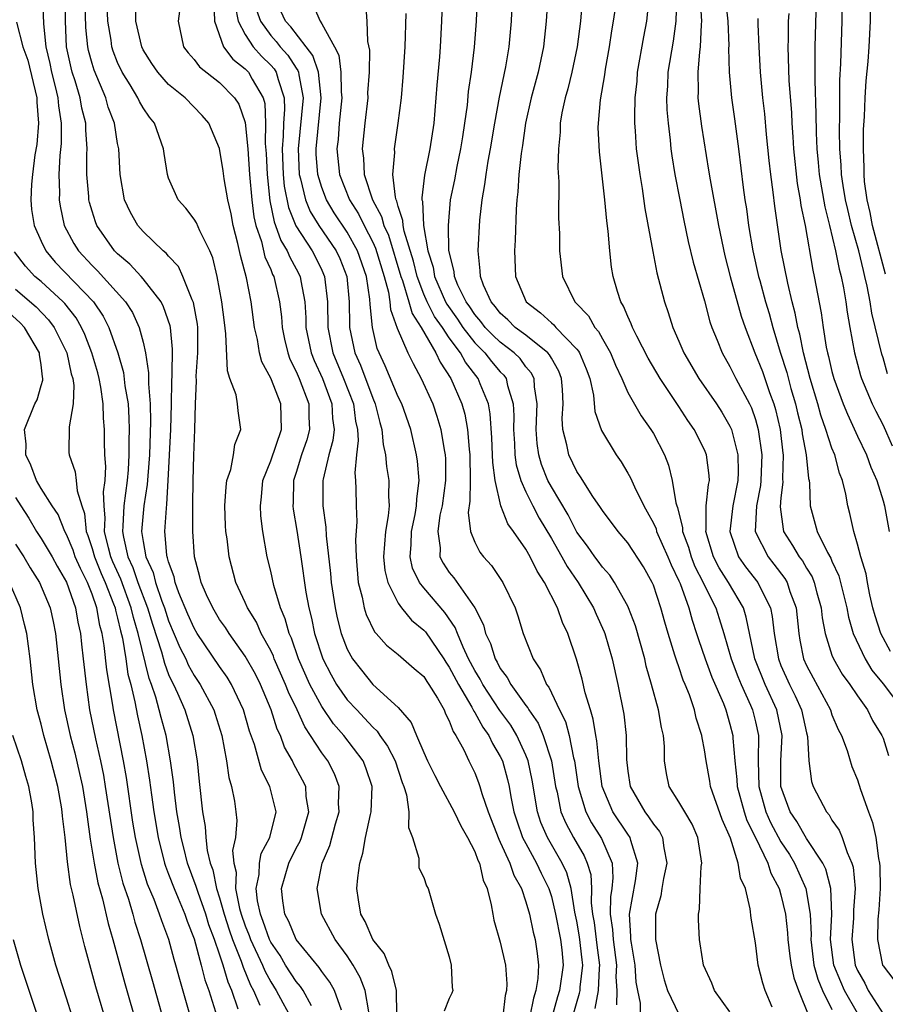
# Model space of a CAD drawing. Units: inches. Extents: x 2634000 to 2637000, y 1485000 to 1488000.
# Drawn here: x 2635929 to 2635997, y 1485666 to 1485743 of the extents above; entities that cross this region are included whole.
import ezdxf

# ---------------------------------------------------------------- set-up
doc = ezdxf.new("R2010")
doc.units = ezdxf.units.IN
doc.header["$MEASUREMENT"] = 0
doc.layers.add('LD26341485_2ft', color=244, linetype='Continuous')

msp = doc.modelspace()

# ---------------------------------------------------------------- linework, layer by layer
at = {"layer": 'LD26341485_2ft'}
for points, elevation in [([(2635997.182, 1485723.182), (2635996.177, 1485727), (2635995.996, 1485727.996), (2635995.75, 1485729), (2635995.557, 1485730.443), (2635995.517, 1485731), (2635995.523, 1485731.523), (2635995.461, 1485733), (2635995.477, 1485734.523), (2635995.545, 1485735.545), (2635995.6, 1485737), (2635995.68, 1485738.32), (2635995.837, 1485739.837), (2635995.919, 1485741), (2635996.007, 1485743), (2635996.016, 1485745), (2635996.152, 1485747), (2635996.581, 1485749), (2635997.174, 1485751), (2635997.697, 1485753)], 8398), ([(2635931.115, 1485745), (2635931.196, 1485742.804), (2635931.378, 1485741), (2635931.684, 1485739.684), (2635931.824, 1485739), (2635932.108, 1485737.892), (2635932.312, 1485737), (2635932.36, 1485736.36), (2635932.58, 1485735), (2635932.583, 1485733.417), (2635932.48, 1485732.48), (2635932.396, 1485731), (2635932.438, 1485729.562), (2635932.415, 1485729), (2635932.492, 1485728.492), (2635932.816, 1485727), (2635933.574, 1485725.574), (2635933.924, 1485725), (2635935, 1485723.846), (2635935.434, 1485723.434), (2635937.625, 1485721), (2635938.16, 1485720.16), (2635938.703, 1485719), (2635939, 1485717.846), (2635939.189, 1485717), (2635939.431, 1485715.431), (2635939.421, 1485714.579), (2635939.558, 1485713), (2635939.587, 1485711.587), (2635939.494, 1485709), (2635939.357, 1485707.357), (2635939.321, 1485706.679), (2635939.056, 1485705), (2635938.875, 1485703), (2635939, 1485702.206), (2635939.213, 1485701), (2635939.775, 1485699.775), (2635939.962, 1485699), (2635940.465, 1485697.535), (2635940.673, 1485697), (2635941, 1485695.996), (2635941.889, 1485693.889), (2635942.342, 1485693), (2635942.542, 1485692.542), (2635943, 1485691.701), (2635943.469, 1485691), (2635944.538, 1485689), (2635944.659, 1485688.659), (2635945.16, 1485687), (2635945.543, 1485685), (2635945.715, 1485683.715), (2635945.933, 1485683), (2635946.155, 1485681.845), (2635946.269, 1485681), (2635946.333, 1485680.333), (2635946.231, 1485679), (2635946.008, 1485677.992), (2635946.106, 1485677), (2635946.282, 1485676.282), (2635946.254, 1485675), (2635946.565, 1485673.435), (2635946.688, 1485673), (2635947, 1485672.077), (2635947.305, 1485671.305), (2635947.409, 1485671), (2635948.345, 1485669), (2635948.533, 1485668.533), (2635949, 1485667.676), (2635949.432, 1485667), (2635949.962, 1485666.038), (2635950.514, 1485665)], 8344), ([(2635952.187, 1485665.813), (2635951.534, 1485667), (2635951.325, 1485667.325), (2635951, 1485667.697), (2635950.168, 1485669), (2635949.735, 1485669.735), (2635949, 1485670.799), (2635948.903, 1485671), (2635948.42, 1485672.421), (2635948.191, 1485673), (2635947.978, 1485674.022), (2635947.87, 1485675), (2635948.096, 1485676.096), (2635948.125, 1485677), (2635948.261, 1485677.739), (2635948.941, 1485679), (2635949.42, 1485681), (2635948.93, 1485683), (2635948.267, 1485684.267), (2635947.719, 1485686.281), (2635947.342, 1485687.342), (2635946.877, 1485689), (2635945.931, 1485691), (2635945.577, 1485691.577), (2635945, 1485692.405), (2635943.249, 1485695), (2635943, 1485695.41), (2635942.513, 1485696.513), (2635941.81, 1485698.19), (2635941.513, 1485699), (2635941.43, 1485699.43), (2635941, 1485700.604), (2635940.923, 1485700.923), (2635940.887, 1485701), (2635940.863, 1485701.137), (2635940.705, 1485703), (2635940.821, 1485704.821), (2635940.861, 1485705.139), (2635940.976, 1485707), (2635941.168, 1485711), (2635941.229, 1485713), (2635941.258, 1485714.742), (2635941.285, 1485715.285), (2635941.298, 1485717.298), (2635941.14, 1485719), (2635941.119, 1485719.119), (2635940.61, 1485720.61), (2635940.403, 1485721), (2635939, 1485722.819), (2635938.841, 1485723), (2635937.955, 1485723.955), (2635937, 1485724.755), (2635936.759, 1485725), (2635935.37, 1485727), (2635935.264, 1485727.265), (2635935, 1485728.106), (2635934.798, 1485728.799), (2635934.755, 1485729), (2635934.746, 1485729.254), (2635934.594, 1485731), (2635934.592, 1485732.592), (2635934.615, 1485733), (2635934.498, 1485734.497), (2635934.497, 1485735), (2635934.194, 1485736.194), (2635934.06, 1485737), (2635933.667, 1485738.333), (2635933.448, 1485739), (2635933.353, 1485739.353), (2635933.001, 1485741), (2635932.903, 1485743), (2635932.887, 1485745)], 8346), ([(2635956.682, 1485665.318), (2635956.412, 1485667), (2635956.019, 1485668.019), (2635955.471, 1485669), (2635955, 1485669.729), (2635954.062, 1485671), (2635952.98, 1485673), (2635952.633, 1485675), (2635953.047, 1485677), (2635953.631, 1485678.368), (2635954.078, 1485680.078), (2635954.355, 1485681), (2635954.323, 1485681.677), (2635954.379, 1485683), (2635953.991, 1485683.991), (2635953.467, 1485685), (2635953, 1485685.627), (2635952.125, 1485687), (2635951.667, 1485687.667), (2635951.066, 1485689), (2635950.393, 1485690.393), (2635950.164, 1485691), (2635949.284, 1485693), (2635949.211, 1485693.21), (2635949, 1485693.654), (2635948.264, 1485695), (2635947.875, 1485695.875), (2635947.183, 1485697), (2635947, 1485697.433), (2635946.271, 1485699), (2635945.737, 1485701), (2635945.577, 1485702.423), (2635945.495, 1485703), (2635945.47, 1485703.47), (2635945.414, 1485705), (2635945.5, 1485706.5), (2635945.569, 1485707), (2635945.864, 1485707.864), (2635946.081, 1485709), (2635946.179, 1485709.821), (2635946.649, 1485711), (2635946.46, 1485712.46), (2635946.411, 1485713), (2635946.289, 1485713.711), (2635945.809, 1485715), (2635945.602, 1485715.602), (2635945.494, 1485718.506), (2635945.374, 1485719.374), (2635945.182, 1485721), (2635944.805, 1485723), (2635944.459, 1485724.459), (2635944.219, 1485725), (2635943.441, 1485726.559), (2635943.19, 1485727.19), (2635943, 1485727.492), (2635942.34, 1485728.34), (2635941.74, 1485729), (2635941, 1485730.698), (2635940.901, 1485731), (2635940.64, 1485732.641), (2635940.605, 1485733), (2635939.893, 1485735), (2635939.493, 1485735.493), (2635939, 1485736.224), (2635938.717, 1485736.717), (2635938.592, 1485737), (2635937.991, 1485738.009), (2635937.369, 1485739), (2635937, 1485739.77), (2635936.654, 1485740.654), (2635936.55, 1485741), (2635936.49, 1485741.51), (2635936.222, 1485743), (2635936.146, 1485745)], 8350), ([(2635942, 1485745), (2635941.747, 1485743), (2635942.165, 1485741), (2635942.527, 1485740.527), (2635943, 1485740.015), (2635943.424, 1485739.424), (2635945, 1485738.204), (2635946.173, 1485737), (2635946.49, 1485736.49), (2635947, 1485735.069), (2635947.206, 1485733), (2635947.344, 1485731), (2635947.515, 1485729), (2635947.681, 1485727.681), (2635947.837, 1485727), (2635948.277, 1485725.723), (2635948.543, 1485724.543), (2635949, 1485723.538), (2635949.152, 1485723.152), (2635949.237, 1485723), (2635949.7, 1485721), (2635949.835, 1485719.834), (2635949.893, 1485719), (2635950.078, 1485718.078), (2635950.336, 1485717), (2635950.511, 1485716.511), (2635951, 1485715.546), (2635951.225, 1485715), (2635951.978, 1485713), (2635951.992, 1485711.992), (2635952.045, 1485711), (2635951.828, 1485710.172), (2635951.426, 1485709), (2635951, 1485707.624), (2635950.791, 1485707), (2635950.75, 1485705.25), (2635950.729, 1485705), (2635950.756, 1485704.756), (2635951.062, 1485703.062), (2635951.37, 1485701), (2635951.756, 1485698.244), (2635951.984, 1485697), (2635952.198, 1485696.198), (2635952.441, 1485695), (2635953.091, 1485693), (2635953.748, 1485691.748), (2635954.169, 1485691), (2635955, 1485689.805), (2635955.74, 1485689), (2635956.363, 1485688.363), (2635957, 1485687.646), (2635957.346, 1485687.346), (2635957.561, 1485687), (2635958.169, 1485686.169), (2635958.753, 1485685), (2635959.313, 1485683.313), (2635959.442, 1485683), (2635959.654, 1485682.345), (2635959.827, 1485681), (2635959.793, 1485679.793), (2635960.109, 1485679), (2635960.61, 1485677.39), (2635960.6, 1485677), (2635960.623, 1485676.623), (2635961, 1485675.853), (2635961.216, 1485675.216), (2635961.335, 1485675), (2635961.919, 1485673), (2635962.212, 1485672.213), (2635963, 1485669.651), (2635963.136, 1485669), (2635963.23, 1485667.23), (2635963.272, 1485667), (2635963.203, 1485666.797), (2635963, 1485666.364), (2635962.606, 1485665.394)], 8354), ([(2635985, 1485665.337), (2635983.795, 1485667), (2635983.575, 1485667.575), (2635982.932, 1485669), (2635982.673, 1485670.673), (2635982.607, 1485671), (2635982.545, 1485672.545), (2635982.544, 1485673), (2635982.621, 1485673.379), (2635982.664, 1485675), (2635982.739, 1485676.739), (2635982.787, 1485677), (2635982.491, 1485679), (2635982.043, 1485680.044), (2635981.457, 1485681), (2635981, 1485681.805), (2635980.23, 1485683), (2635980.017, 1485684.017), (2635979.864, 1485685), (2635979.869, 1485686.131), (2635979.791, 1485687), (2635979.627, 1485687.627), (2635979.406, 1485689), (2635978.859, 1485691), (2635978.441, 1485692.441), (2635978.319, 1485693), (2635977.585, 1485695.585), (2635977.061, 1485697), (2635977, 1485697.132), (2635975.96, 1485699), (2635975.573, 1485699.573), (2635975, 1485700.193), (2635974.669, 1485700.669), (2635974.415, 1485701), (2635973.844, 1485701.844), (2635973, 1485702.948), (2635972.307, 1485704.307), (2635971, 1485706.503), (2635970.737, 1485707), (2635970.236, 1485708.236), (2635970.012, 1485709), (2635969.888, 1485709.888), (2635969.801, 1485711), (2635969.882, 1485713), (2635969.675, 1485714.325), (2635969.643, 1485715), (2635969.428, 1485715.428), (2635969, 1485715.916), (2635968.547, 1485716.547), (2635968.088, 1485717), (2635967, 1485717.835), (2635966.401, 1485718.401), (2635965.824, 1485719), (2635965.473, 1485719.473), (2635965, 1485719.999), (2635964.603, 1485720.603), (2635964.319, 1485721), (2635963.683, 1485722.317), (2635963.412, 1485723), (2635963.383, 1485723.383), (2635962.977, 1485725.024), (2635962.926, 1485727), (2635963.104, 1485729), (2635963.428, 1485730.572), (2635963.621, 1485731.621), (2635963.917, 1485733), (2635964.051, 1485733.949), (2635964.228, 1485735), (2635964.42, 1485736.42), (2635964.516, 1485737.484), (2635964.742, 1485739), (2635964.983, 1485740.983), (2635965.13, 1485743), (2635965.21, 1485745)], 8372), ([(2635988.311, 1485665.689), (2635987.763, 1485667), (2635987.575, 1485667.575), (2635987.221, 1485669), (2635987, 1485670.74), (2635986.665, 1485672.665), (2635986.598, 1485673.401), (2635986.211, 1485675), (2635985.822, 1485675.822), (2635985.656, 1485677), (2635985.055, 1485678.945), (2635984.398, 1485680.399), (2635983.482, 1485683), (2635983.417, 1485683.417), (2635983.124, 1485685), (2635983, 1485685.868), (2635982.814, 1485686.815), (2635982.799, 1485687), (2635982.363, 1485688.363), (2635982.22, 1485689), (2635981.818, 1485690.182), (2635981.493, 1485691), (2635981.341, 1485691.341), (2635981, 1485692.374), (2635980.825, 1485692.825), (2635980.691, 1485693.309), (2635980.147, 1485695), (2635979.884, 1485695.884), (2635979.588, 1485697), (2635979, 1485698.78), (2635978.908, 1485699), (2635978.216, 1485700.216), (2635977, 1485702.099), (2635976.232, 1485703), (2635975, 1485704.634), (2635974.864, 1485704.864), (2635974.264, 1485705.736), (2635973.281, 1485707.281), (2635973, 1485707.686), (2635972.361, 1485709), (2635972.21, 1485709.79), (2635971.899, 1485711), (2635971.851, 1485711.851), (2635971.918, 1485713), (2635971.862, 1485714.138), (2635971.798, 1485715), (2635971.578, 1485715.578), (2635971, 1485716.578), (2635970.859, 1485716.859), (2635970.735, 1485717), (2635969, 1485718.377), (2635968.168, 1485719), (2635967.586, 1485719.586), (2635967, 1485720.105), (2635966.618, 1485720.618), (2635966.275, 1485721), (2635965.684, 1485722.316), (2635965.436, 1485723), (2635965.423, 1485723.423), (2635965.251, 1485725), (2635965.4, 1485727.4), (2635965.58, 1485729), (2635965.798, 1485730.202), (2635965.883, 1485731), (2635966.044, 1485732.044), (2635966.23, 1485733), (2635966.565, 1485735), (2635966.937, 1485737.063), (2635967.432, 1485739.432), (2635967.691, 1485741), (2635967.873, 1485743), (2635967.968, 1485745)], 8374), ([(2635970.721, 1485745), (2635970.606, 1485743), (2635970.391, 1485741), (2635969.969, 1485739), (2635969.428, 1485737), (2635968.971, 1485735), (2635968.731, 1485733.269), (2635968.623, 1485732.622), (2635968.464, 1485731), (2635968.38, 1485729.62), (2635968.303, 1485729), (2635968.239, 1485728.239), (2635968.157, 1485725.843), (2635968.102, 1485725), (2635968.193, 1485723), (2635969.033, 1485721), (2635970.147, 1485720.147), (2635971, 1485719.348), (2635971.192, 1485719.192), (2635971.351, 1485719), (2635973, 1485717.294), (2635973.139, 1485717.139), (2635973.212, 1485717), (2635973.738, 1485715.738), (2635974.013, 1485715), (2635974.314, 1485713.686), (2635974.413, 1485712.414), (2635974.926, 1485710.926), (2635976.073, 1485709), (2635976.461, 1485708.461), (2635977, 1485707.579), (2635977.209, 1485707.209), (2635977.516, 1485706.484), (2635978.245, 1485705), (2635978.524, 1485704.524), (2635979, 1485703.659), (2635979.206, 1485703.206), (2635979.254, 1485703), (2635980.135, 1485701), (2635980.382, 1485700.382), (2635981, 1485699.121), (2635981.09, 1485698.91), (2635981.775, 1485697), (2635982.034, 1485696.034), (2635982.383, 1485695), (2635982.527, 1485694.527), (2635983.065, 1485693), (2635983.583, 1485691.584), (2635984.485, 1485689.515), (2635984.68, 1485689), (2635985, 1485687.892), (2635985.223, 1485687), (2635985.22, 1485686.78), (2635985.374, 1485685), (2635985.553, 1485683.553), (2635985.572, 1485683), (2635986.107, 1485681), (2635986.321, 1485680.321), (2635986.994, 1485679), (2635987.973, 1485677), (2635988.213, 1485676.213), (2635988.863, 1485675), (2635989, 1485674.515), (2635989.346, 1485673), (2635989.518, 1485671.518), (2635989.545, 1485671), (2635989.699, 1485669.699), (2635989.804, 1485669), (2635989.998, 1485667.998), (2635990.377, 1485667), (2635991.182, 1485665)], 8376), ([(2635973.45, 1485745), (2635973.283, 1485743), (2635973.027, 1485741), (2635972.604, 1485739), (2635972.293, 1485737.707), (2635972.085, 1485737), (2635971.835, 1485735.835), (2635971.704, 1485735), (2635971.694, 1485734.306), (2635971.561, 1485733), (2635971.519, 1485731.519), (2635971.58, 1485730.42), (2635971.572, 1485727.572), (2635971.63, 1485726.37), (2635971.649, 1485725), (2635971.867, 1485723), (2635972.836, 1485721), (2635972.927, 1485720.927), (2635973.901, 1485719.901), (2635974.404, 1485719), (2635974.685, 1485718.685), (2635975, 1485718.089), (2635975.627, 1485717), (2635976.032, 1485716.032), (2635976.515, 1485715), (2635977, 1485713.897), (2635978.052, 1485712.052), (2635978.81, 1485711), (2635979, 1485710.674), (2635979.871, 1485709), (2635980.193, 1485708.193), (2635980.478, 1485707), (2635980.749, 1485705.251), (2635980.829, 1485705), (2635980.882, 1485704.882), (2635981.287, 1485703.287), (2635981.285, 1485703), (2635981.754, 1485701.754), (2635981.963, 1485701), (2635982.254, 1485700.254), (2635982.898, 1485699), (2635983, 1485698.763), (2635983.882, 1485697), (2635984.16, 1485696.16), (2635984.517, 1485695), (2635985.094, 1485693), (2635985.617, 1485691.617), (2635985.872, 1485691), (2635986.613, 1485689.387), (2635986.775, 1485689), (2635987, 1485688.076), (2635987.235, 1485687), (2635987.209, 1485685), (2635987.272, 1485683), (2635987.82, 1485681), (2635988.184, 1485680.183), (2635989, 1485678.664), (2635989.665, 1485677.665), (2635990.063, 1485677), (2635990.954, 1485675), (2635991.282, 1485673), (2635991.361, 1485671.361), (2635991.345, 1485671), (2635991.588, 1485669), (2635991.883, 1485667.883), (2635992.263, 1485667), (2635993, 1485665.518)], 8378), ([(2635978.694, 1485745.306), (2635978.457, 1485743), (2635978.215, 1485741.785), (2635977.737, 1485739), (2635977.691, 1485738.309), (2635977.558, 1485737), (2635977.515, 1485735.515), (2635977.528, 1485735), (2635977.577, 1485734.424), (2635977.66, 1485733), (2635977.926, 1485731), (2635978.116, 1485729.884), (2635978.333, 1485728.332), (2635978.944, 1485724.944), (2635979.269, 1485723.269), (2635979.869, 1485721), (2635980.171, 1485720.171), (2635980.527, 1485719), (2635981, 1485717.921), (2635981.382, 1485717), (2635982.561, 1485715), (2635983.945, 1485713), (2635984.358, 1485712.358), (2635985, 1485711.253), (2635985.111, 1485711), (2635985.621, 1485709), (2635985.655, 1485707.655), (2635985.629, 1485707), (2635985.24, 1485705), (2635984.999, 1485703), (2635985.68, 1485701), (2635986.226, 1485700.226), (2635987.187, 1485699), (2635987.338, 1485698.662), (2635988.181, 1485697), (2635988.322, 1485696.322), (2635988.459, 1485695), (2635988.795, 1485693), (2635989, 1485692.495), (2635989.662, 1485691), (2635990.105, 1485690.105), (2635990.602, 1485689), (2635991, 1485687.215), (2635991.079, 1485686.921), (2635991.185, 1485685), (2635991.393, 1485683.393), (2635991.52, 1485683), (2635992.558, 1485681), (2635992.766, 1485680.766), (2635993, 1485680.355), (2635993.563, 1485679.563), (2635993.788, 1485679), (2635994.178, 1485677.822), (2635994.566, 1485677), (2635994.668, 1485676.668), (2635994.81, 1485675), (2635994.687, 1485673.313), (2635994.696, 1485673), (2635994.681, 1485672.68), (2635994.547, 1485671), (2635994.813, 1485669), (2635995, 1485668.566), (2635995.57, 1485667.57), (2635995.828, 1485667), (2635997, 1485665.178)], 8382), ([(2635980.799, 1485744.799), (2635980.766, 1485743), (2635980.546, 1485741.454), (2635980.135, 1485739), (2635980.098, 1485737.902), (2635980.04, 1485737), (2635980.062, 1485736.062), (2635980.154, 1485735), (2635980.321, 1485733.679), (2635980.378, 1485733), (2635980.452, 1485732.452), (2635980.684, 1485731), (2635981.061, 1485729), (2635981.384, 1485727.384), (2635981.736, 1485725.736), (2635982.12, 1485724.121), (2635983, 1485721.086), (2635983.435, 1485719.435), (2635983.59, 1485719), (2635983.999, 1485718.001), (2635984.38, 1485717), (2635985, 1485715.939), (2635985.46, 1485715), (2635986.526, 1485713), (2635986.68, 1485712.68), (2635987, 1485711.775), (2635987.218, 1485711), (2635987.491, 1485709), (2635987.424, 1485707), (2635987.391, 1485706.609), (2635987.08, 1485705), (2635986.987, 1485703), (2635987.985, 1485701), (2635988.445, 1485700.445), (2635989.308, 1485699.308), (2635989.482, 1485699), (2635989.704, 1485698.296), (2635990.19, 1485697), (2635990.389, 1485695), (2635990.477, 1485694.477), (2635990.778, 1485693), (2635991, 1485692.499), (2635991.515, 1485691.515), (2635992.873, 1485689), (2635993, 1485688.62), (2635993.474, 1485687.474), (2635993.733, 1485687), (2635994.179, 1485685.821), (2635994.568, 1485684.568), (2635995, 1485683.521), (2635995.243, 1485682.757), (2635995.859, 1485681), (2635996.177, 1485680.177), (2635996.427, 1485679), (2635996.639, 1485677.361), (2635996.726, 1485677), (2635996.75, 1485676.751), (2635996.771, 1485675), (2635996.664, 1485673.336), (2635996.601, 1485672.601), (2635996.566, 1485671), (2635996.965, 1485669), (2635997, 1485668.928), (2635997.847, 1485667.847)], 8384), ([(2635954.545, 1485665.454), (2635953.99, 1485667), (2635953.647, 1485667.647), (2635953, 1485668.484), (2635952.798, 1485668.798), (2635951.005, 1485671), (2635950.422, 1485672.422), (2635950.116, 1485673), (2635949.964, 1485674.036), (2635949.859, 1485675), (2635950.428, 1485677), (2635951, 1485678.154), (2635951.299, 1485678.7), (2635951.404, 1485679), (2635951.986, 1485681), (2635951.79, 1485682.21), (2635951.748, 1485683), (2635951.503, 1485683.503), (2635950.795, 1485684.795), (2635950.703, 1485685), (2635950.086, 1485686.086), (2635949.759, 1485687), (2635949.507, 1485687.507), (2635949.033, 1485689), (2635948.19, 1485691), (2635947.797, 1485691.797), (2635947, 1485693.231), (2635945.733, 1485695), (2635945.454, 1485695.454), (2635945, 1485696.103), (2635944.459, 1485697), (2635943.976, 1485698.024), (2635943.543, 1485699), (2635943.441, 1485699.441), (2635943.019, 1485701), (2635942.897, 1485703), (2635942.893, 1485704.893), (2635942.907, 1485705.092), (2635942.919, 1485707), (2635942.966, 1485708.966), (2635943.048, 1485711), (2635943.097, 1485713), (2635943.187, 1485714.812), (2635943.164, 1485715.164), (2635943.297, 1485717), (2635943.278, 1485719), (2635943.251, 1485719.251), (2635942.941, 1485720.941), (2635942.837, 1485721.163), (2635942.111, 1485723), (2635941.764, 1485723.764), (2635941, 1485724.578), (2635940.814, 1485724.813), (2635940.58, 1485725), (2635939, 1485726.526), (2635938.586, 1485727), (2635938.016, 1485728.016), (2635937.552, 1485729), (2635937.199, 1485731), (2635937.09, 1485733), (2635937, 1485733.423), (2635936.752, 1485735), (2635936.272, 1485736.271), (2635936.065, 1485737), (2635935.159, 1485739.159), (2635935, 1485739.685), (2635934.721, 1485740.721), (2635934.662, 1485741), (2635934.51, 1485742.51), (2635934.448, 1485744.449)], 8348), ([(2635958.899, 1485665.101), (2635958.873, 1485667), (2635958.504, 1485668.505), (2635958.264, 1485669), (2635957.897, 1485669.897), (2635956.998, 1485671), (2635956.401, 1485672.401), (2635956.07, 1485673), (2635955.876, 1485674.124), (2635955.762, 1485675), (2635955.839, 1485675.839), (2635955.992, 1485677), (2635956.233, 1485677.767), (2635956.44, 1485679), (2635956.814, 1485680.813), (2635956.865, 1485681), (2635956.944, 1485683), (2635956.467, 1485684.467), (2635956.25, 1485685), (2635954.726, 1485687), (2635953.919, 1485687.919), (2635953, 1485689.271), (2635952.07, 1485691), (2635951.187, 1485693), (2635950.622, 1485694.622), (2635950.442, 1485695), (2635950.137, 1485696.137), (2635949.759, 1485697), (2635949.236, 1485698.764), (2635949, 1485699.895), (2635948.736, 1485701), (2635948.39, 1485703), (2635948.227, 1485704.227), (2635948.189, 1485705), (2635948.28, 1485705.72), (2635948.396, 1485707), (2635949, 1485708.538), (2635949.841, 1485711), (2635949.789, 1485713), (2635949, 1485715.03), (2635948.305, 1485716.305), (2635948.126, 1485717), (2635947.963, 1485718.037), (2635947.738, 1485719), (2635947.481, 1485721), (2635947.112, 1485722.888), (2635946.636, 1485724.636), (2635946.426, 1485725.574), (2635946.055, 1485727), (2635945.891, 1485727.891), (2635945.63, 1485729), (2635945.345, 1485730.655), (2635945.268, 1485731.268), (2635945, 1485733.027), (2635944.156, 1485735), (2635943.618, 1485735.618), (2635942.284, 1485737), (2635941, 1485738.048), (2635940.156, 1485739), (2635939.693, 1485739.693), (2635939, 1485740.773), (2635938.886, 1485741), (2635938.425, 1485743), (2635938.427, 1485744.427)], 8352), ([(2635944.553, 1485744.553), (2635944.599, 1485743), (2635945.299, 1485741), (2635946.023, 1485740.023), (2635947, 1485739.272), (2635947.259, 1485739), (2635947.547, 1485738.453), (2635948.42, 1485737), (2635948.546, 1485736.546), (2635948.602, 1485735), (2635948.578, 1485733.422), (2635948.645, 1485732.644), (2635948.717, 1485731), (2635948.934, 1485728.934), (2635949.274, 1485727.273), (2635949.384, 1485727), (2635949.804, 1485725.805), (2635950.301, 1485725), (2635950.499, 1485724.499), (2635951, 1485723.592), (2635951.302, 1485723), (2635951.351, 1485722.649), (2635951.67, 1485721), (2635951.75, 1485719.749), (2635951.766, 1485719), (2635952.181, 1485717), (2635952.412, 1485716.412), (2635953.055, 1485715), (2635953.798, 1485713), (2635953.85, 1485711.85), (2635953.965, 1485711), (2635953.879, 1485710.121), (2635953.566, 1485709), (2635953.107, 1485707.107), (2635953.094, 1485707), (2635953.082, 1485705), (2635953.332, 1485703.332), (2635953.356, 1485702.645), (2635953.698, 1485699.698), (2635953.75, 1485699), (2635954.054, 1485697), (2635954.219, 1485696.219), (2635954.533, 1485695), (2635955, 1485693.77), (2635955.423, 1485693), (2635956.111, 1485692.111), (2635957, 1485690.997), (2635959, 1485689.19), (2635960.021, 1485688.021), (2635960.431, 1485687), (2635961, 1485685.663), (2635961.299, 1485685), (2635961.859, 1485683.859), (2635962.303, 1485683), (2635963.392, 1485681), (2635963.906, 1485679.906), (2635964.432, 1485679), (2635965, 1485677.901), (2635965.231, 1485677.232), (2635965.356, 1485677), (2635965.661, 1485675.661), (2635965.961, 1485675), (2635966.286, 1485673.714), (2635966.405, 1485673), (2635966.504, 1485672.505), (2635967, 1485670.797), (2635967.402, 1485669), (2635967.524, 1485667.524), (2635967.494, 1485667), (2635967.388, 1485666.611), (2635967.185, 1485665)], 8356), ([(2635946.218, 1485744.218), (2635946.458, 1485743), (2635947, 1485741.965), (2635947.625, 1485741), (2635948.271, 1485740.271), (2635949, 1485739.564), (2635949.269, 1485739.269), (2635949.442, 1485739), (2635949.575, 1485738.425), (2635950.062, 1485737), (2635950.093, 1485736.093), (2635949.999, 1485735), (2635949.986, 1485733.986), (2635949.9, 1485733), (2635949.976, 1485731), (2635950.065, 1485730.065), (2635950.39, 1485728.39), (2635950.966, 1485726.967), (2635952.248, 1485725), (2635952.506, 1485724.506), (2635953, 1485723.489), (2635953.215, 1485723), (2635953.453, 1485721), (2635953.488, 1485719), (2635953.884, 1485717), (2635954.706, 1485715), (2635955.486, 1485713), (2635955.652, 1485711.652), (2635955.796, 1485711), (2635955.861, 1485710.139), (2635955.728, 1485709), (2635955.585, 1485707.585), (2635955.639, 1485707), (2635955.673, 1485706.327), (2635955.7, 1485705), (2635955.762, 1485703.762), (2635955.656, 1485702.344), (2635955.689, 1485701), (2635955.858, 1485699), (2635956.166, 1485697.834), (2635956.326, 1485697), (2635956.48, 1485696.48), (2635957.132, 1485695.132), (2635957.267, 1485695), (2635958.075, 1485694.075), (2635959, 1485693.36), (2635960.255, 1485692.255), (2635961, 1485691.623), (2635961.237, 1485691.237), (2635961.407, 1485691), (2635962.067, 1485689.933), (2635962.588, 1485689), (2635962.707, 1485688.707), (2635963, 1485688.147), (2635963.301, 1485687.301), (2635963.526, 1485687), (2635964.134, 1485685.866), (2635964.526, 1485685), (2635965, 1485684.067), (2635965.3, 1485683.3), (2635965.4, 1485683), (2635965.552, 1485682.448), (2635966.055, 1485681), (2635966.872, 1485678.872), (2635967, 1485678.632), (2635967.743, 1485677), (2635968.052, 1485676.052), (2635968.65, 1485675), (2635969, 1485673.964), (2635969.279, 1485673), (2635969.582, 1485671.582), (2635969.744, 1485671), (2635969.895, 1485669.894), (2635969.996, 1485669), (2635969.941, 1485667.941), (2635969.789, 1485667), (2635969.589, 1485666.411), (2635969.32, 1485665)], 8358), ([(2635952.311, 1485744.311), (2635952.872, 1485743), (2635953, 1485742.813), (2635954.002, 1485741), (2635954.34, 1485740.34), (2635954.505, 1485739), (2635954.52, 1485737.48), (2635954.57, 1485737), (2635954.374, 1485735), (2635954.278, 1485733.722), (2635954.192, 1485733), (2635954.389, 1485731), (2635955.18, 1485729), (2635955.891, 1485727.891), (2635956.316, 1485727), (2635957, 1485725.692), (2635957.224, 1485725.224), (2635957.894, 1485723), (2635958.232, 1485721.768), (2635958.35, 1485721), (2635958.399, 1485720.399), (2635958.926, 1485718.926), (2635959.761, 1485717), (2635960.16, 1485716.16), (2635960.806, 1485715), (2635961.699, 1485713), (2635962.031, 1485712.031), (2635962.34, 1485711), (2635962.59, 1485709.41), (2635962.675, 1485709), (2635962.699, 1485708.699), (2635962.7, 1485707), (2635962.431, 1485705), (2635962.27, 1485704.27), (2635962.092, 1485703), (2635962.278, 1485701.721), (2635962.27, 1485701), (2635962.51, 1485700.51), (2635963, 1485699.782), (2635963.355, 1485699.355), (2635965.015, 1485697), (2635965.676, 1485695.676), (2635965.842, 1485695), (2635966.219, 1485694.219), (2635966.599, 1485693), (2635966.752, 1485692.752), (2635967, 1485692.259), (2635967.545, 1485691.545), (2635967.82, 1485691), (2635969, 1485689.359), (2635969.162, 1485689.162), (2635969.239, 1485689), (2635969.958, 1485687.958), (2635970.37, 1485687), (2635971.015, 1485685), (2635971.334, 1485683), (2635971.447, 1485682.553), (2635971.755, 1485681), (2635972.124, 1485680.124), (2635972.735, 1485679), (2635973.575, 1485677.575), (2635973.818, 1485677), (2635974.09, 1485676.09), (2635974.142, 1485675), (2635974.12, 1485673.88), (2635974.231, 1485673), (2635974.348, 1485672.348), (2635974.564, 1485670.564), (2635974.785, 1485669), (2635974.757, 1485668.757), (2635974.671, 1485667), (2635974.421, 1485665.579)], 8364), ([(2635956.439, 1485744.438), (2635956.532, 1485743), (2635956.589, 1485741.411), (2635956.737, 1485740.737), (2635956.715, 1485739), (2635956.599, 1485737.401), (2635956.604, 1485737), (2635956.374, 1485735), (2635956.176, 1485733), (2635956.272, 1485732.272), (2635956.335, 1485731), (2635956.988, 1485729.012), (2635957.698, 1485727.698), (2635957.869, 1485727), (2635958.235, 1485726.235), (2635959.205, 1485723), (2635959.332, 1485722.668), (2635959.831, 1485721), (2635960.079, 1485720.079), (2635960.793, 1485719), (2635961.957, 1485717), (2635962.277, 1485716.278), (2635963.123, 1485715), (2635963.982, 1485713), (2635964.206, 1485712.206), (2635964.433, 1485711), (2635964.556, 1485709.444), (2635964.613, 1485709), (2635964.631, 1485707), (2635964.615, 1485705.385), (2635964.485, 1485704.485), (2635964.663, 1485703), (2635965, 1485702.152), (2635965.384, 1485701.384), (2635965.692, 1485701), (2635966.32, 1485700.32), (2635967.207, 1485699), (2635968.157, 1485697), (2635968.378, 1485696.378), (2635968.792, 1485695), (2635969.566, 1485693), (2635970.15, 1485692.149), (2635970.626, 1485691), (2635970.795, 1485690.794), (2635971.642, 1485689), (2635972.097, 1485688.097), (2635972.386, 1485687), (2635972.747, 1485685.253), (2635972.819, 1485685), (2635973.113, 1485683), (2635973.707, 1485681), (2635974.158, 1485680.158), (2635974.932, 1485678.932), (2635975.761, 1485677), (2635975.831, 1485675.831), (2635975.743, 1485675), (2635975.645, 1485674.356), (2635975.62, 1485673), (2635975.796, 1485671.796), (2635975.835, 1485671), (2635976.108, 1485669), (2635976.065, 1485668.066), (2635976.121, 1485667), (2635976.12, 1485665.88)], 8366), ([(2635962.429, 1485744.429), (2635962.38, 1485743), (2635962.273, 1485741), (2635962.223, 1485740.223), (2635962.02, 1485737.98), (2635961.952, 1485737), (2635961.776, 1485735), (2635961.481, 1485733), (2635961.062, 1485730.938), (2635960.841, 1485729.159), (2635960.856, 1485729), (2635960.892, 1485728.892), (2635960.978, 1485727), (2635961.326, 1485725), (2635961.729, 1485723.729), (2635961.85, 1485723), (2635962.714, 1485721), (2635962.81, 1485720.81), (2635963.642, 1485719.642), (2635964.064, 1485719), (2635965, 1485717.784), (2635965.385, 1485717.385), (2635965.792, 1485717), (2635966.319, 1485716.319), (2635967, 1485715.526), (2635967.265, 1485715.265), (2635967.455, 1485715), (2635967.554, 1485714.446), (2635967.998, 1485713), (2635968.059, 1485712.059), (2635968.027, 1485711), (2635968.105, 1485709.896), (2635968.147, 1485709), (2635968.234, 1485708.234), (2635968.601, 1485707), (2635969, 1485706.094), (2635969.547, 1485705), (2635970.052, 1485704.052), (2635971, 1485702.448), (2635971.827, 1485701), (2635972.238, 1485700.238), (2635973.094, 1485699), (2635974.304, 1485697), (2635974.507, 1485696.507), (2635975.138, 1485695.138), (2635975.188, 1485695), (2635975.776, 1485693), (2635976.218, 1485691), (2635976.675, 1485688.675), (2635976.865, 1485687), (2635976.895, 1485685.106), (2635977, 1485684.213), (2635977.18, 1485683), (2635978.332, 1485681), (2635978.628, 1485680.628), (2635979, 1485680.039), (2635979.473, 1485679.473), (2635979.718, 1485679), (2635979.82, 1485678.179), (2635980.063, 1485677), (2635979.794, 1485675.795), (2635979.661, 1485675), (2635979.583, 1485674.418), (2635979.177, 1485673), (2635979.178, 1485671), (2635979.554, 1485669), (2635979.839, 1485667.839), (2635980.104, 1485667), (2635981, 1485665.155)], 8370), ([(2635982.669, 1485744.669), (2635982.783, 1485743), (2635982.751, 1485742.751), (2635982.671, 1485741), (2635982.612, 1485740.612), (2635982.475, 1485739), (2635982.508, 1485737.492), (2635982.491, 1485737), (2635982.53, 1485736.53), (2635982.768, 1485734.768), (2635983.332, 1485731.331), (2635983.443, 1485730.558), (2635984.101, 1485727), (2635984.607, 1485724.607), (2635985.012, 1485723), (2635985.888, 1485719.888), (2635986.198, 1485719), (2635986.96, 1485717), (2635987.54, 1485715.54), (2635988.101, 1485713.899), (2635988.443, 1485713), (2635988.57, 1485712.57), (2635988.934, 1485711), (2635989.146, 1485709.146), (2635989.174, 1485709), (2635989.128, 1485707.128), (2635989.143, 1485706.857), (2635989, 1485705.632), (2635988.938, 1485704.938), (2635989.166, 1485703.167), (2635989.207, 1485703), (2635989.909, 1485701.909), (2635990.434, 1485701), (2635990.683, 1485700.683), (2635991, 1485700.123), (2635991.434, 1485699.434), (2635991.605, 1485699), (2635991.817, 1485698.183), (2635992.158, 1485697), (2635992.232, 1485696.232), (2635992.46, 1485695), (2635993, 1485693.302), (2635993.115, 1485693), (2635993.81, 1485691.81), (2635994.401, 1485691), (2635995, 1485690.098), (2635995.774, 1485689), (2635996.185, 1485688.184), (2635996.92, 1485687), (2635997, 1485686.784), (2635997.427, 1485685.427)], 8386), ([(2635984.65, 1485744.65), (2635984.847, 1485743), (2635984.912, 1485741.089), (2635984.899, 1485740.899), (2635984.929, 1485739), (2635985.111, 1485737), (2635985.361, 1485735.361), (2635985.684, 1485733), (2635986.04, 1485729.959), (2635986.173, 1485729), (2635986.293, 1485728.293), (2635986.466, 1485727), (2635986.808, 1485725), (2635987.248, 1485723), (2635987.333, 1485722.667), (2635987.794, 1485721), (2635988.078, 1485720.078), (2635988.363, 1485719), (2635988.935, 1485717.065), (2635989.451, 1485715.451), (2635989.78, 1485714.22), (2635990.144, 1485713), (2635990.301, 1485712.3), (2635990.624, 1485711), (2635990.662, 1485710.662), (2635990.986, 1485709), (2635991.157, 1485707.157), (2635991.198, 1485707), (2635991.233, 1485706.767), (2635991.302, 1485705), (2635991.846, 1485703), (2635992.644, 1485701.356), (2635992.905, 1485700.905), (2635993, 1485700.663), (2635993.526, 1485699.526), (2635994.159, 1485697), (2635994.284, 1485696.284), (2635994.659, 1485695), (2635995.599, 1485693), (2635996.128, 1485692.128), (2635997, 1485691.04), (2635998.541, 1485689)], 8388), ([(2635947.88, 1485743.88), (2635948.193, 1485743), (2635949, 1485741.874), (2635949.417, 1485741.416), (2635949.742, 1485741), (2635950.341, 1485740.341), (2635951, 1485739.317), (2635951.136, 1485739.136), (2635951.181, 1485739), (2635951.201, 1485738.799), (2635951.537, 1485737), (2635951.152, 1485733), (2635951.243, 1485731), (2635951.347, 1485730.653), (2635951.726, 1485729), (2635952.098, 1485728.098), (2635952.78, 1485727), (2635954.137, 1485725), (2635954.408, 1485724.408), (2635954.967, 1485723), (2635955.15, 1485721), (2635955.166, 1485719.166), (2635955.182, 1485719), (2635955.595, 1485717), (2635956.028, 1485716.028), (2635957, 1485713.448), (2635957.2, 1485713), (2635957.554, 1485711.554), (2635957.722, 1485711), (2635957.824, 1485709.824), (2635958.012, 1485709), (2635958.087, 1485708.087), (2635958.272, 1485707), (2635958.243, 1485705.757), (2635958.278, 1485705), (2635958.22, 1485704.22), (2635957.997, 1485703), (2635957.849, 1485701), (2635957.94, 1485699.94), (2635958.174, 1485699), (2635959, 1485697.369), (2635959.256, 1485697), (2635960.042, 1485696.042), (2635961, 1485695.263), (2635961.123, 1485695.123), (2635962.573, 1485693), (2635962.736, 1485692.736), (2635963, 1485692.367), (2635963.71, 1485691), (2635964.769, 1485689.231), (2635964.919, 1485688.919), (2635965, 1485688.812), (2635965.639, 1485687.639), (2635966.112, 1485687), (2635966.383, 1485686.382), (2635967, 1485685.346), (2635967.163, 1485685), (2635967.561, 1485683.561), (2635967.682, 1485683), (2635967.824, 1485682.176), (2635968.067, 1485681), (2635968.294, 1485680.295), (2635968.752, 1485679), (2635969, 1485678.52), (2635969.843, 1485677), (2635970.207, 1485676.207), (2635970.802, 1485675), (2635971, 1485674.369), (2635971.321, 1485673), (2635971.716, 1485671), (2635971.819, 1485670.181), (2635971.918, 1485669), (2635971.642, 1485667), (2635971.49, 1485666.51), (2635971.073, 1485665)], 8360), ([(2635972.68, 1485665), (2635973.213, 1485666.787), (2635973.251, 1485667), (2635973.264, 1485667.264), (2635973.463, 1485669), (2635973.406, 1485669.405), (2635973.217, 1485671.217), (2635973, 1485672.429), (2635972.844, 1485673.156), (2635972.545, 1485675), (2635972.222, 1485676.222), (2635971.859, 1485677), (2635970.686, 1485679), (2635970.181, 1485680.18), (2635969.904, 1485681), (2635969.488, 1485683.487), (2635969.179, 1485685), (2635969, 1485685.46), (2635968.307, 1485687), (2635967.813, 1485687.813), (2635966.969, 1485688.969), (2635965.621, 1485691), (2635965.413, 1485691.413), (2635965, 1485692.082), (2635964.518, 1485693), (2635964.078, 1485693.922), (2635963.636, 1485695), (2635963.471, 1485695.471), (2635962.652, 1485696.652), (2635961, 1485698.566), (2635960.669, 1485699), (2635960.127, 1485700.127), (2635959.939, 1485701), (2635960.02, 1485701.98), (2635960.029, 1485703), (2635960.315, 1485704.315), (2635960.435, 1485705), (2635960.445, 1485705.555), (2635960.646, 1485707), (2635960.519, 1485708.519), (2635960.441, 1485709), (2635959.973, 1485711), (2635959.269, 1485713), (2635959, 1485713.564), (2635957.984, 1485715.984), (2635957.496, 1485717), (2635957.352, 1485717.352), (2635956.969, 1485719), (2635956.8, 1485720.8), (2635956.778, 1485721.222), (2635956.505, 1485723), (2635955.809, 1485725), (2635955, 1485726.462), (2635953.988, 1485727.988), (2635953.367, 1485729), (2635953, 1485729.97), (2635952.689, 1485731), (2635952.575, 1485732.575), (2635952.558, 1485733), (2635952.952, 1485737), (2635952.746, 1485739), (2635952.312, 1485740.311), (2635951.794, 1485741), (2635950.567, 1485742.567), (2635950.172, 1485743), (2635949.797, 1485743.797)], 8362), ([(2635977.982, 1485665), (2635977.984, 1485666.016), (2635977.774, 1485667), (2635977.662, 1485667.662), (2635977.577, 1485669), (2635977.28, 1485670.72), (2635977.244, 1485671), (2635977.244, 1485671.244), (2635977.115, 1485673), (2635977.599, 1485675.598), (2635977.789, 1485677), (2635977.229, 1485678.771), (2635977.181, 1485679), (2635977, 1485679.251), (2635975.833, 1485681), (2635974.989, 1485683), (2635974.724, 1485685), (2635974.578, 1485686.578), (2635974.485, 1485687), (2635974.289, 1485688.289), (2635974.06, 1485689), (2635973.661, 1485690.339), (2635973.424, 1485691.424), (2635972.978, 1485692.978), (2635972.292, 1485695), (2635971.867, 1485695.867), (2635971.495, 1485697), (2635970.471, 1485699), (2635969.877, 1485699.877), (2635969.346, 1485701), (2635969, 1485701.621), (2635968.04, 1485703), (2635967.597, 1485703.597), (2635967.035, 1485705), (2635966.588, 1485707), (2635966.407, 1485708.407), (2635966.4, 1485709), (2635966.337, 1485710.337), (2635966.214, 1485712.214), (2635966.066, 1485713), (2635965.414, 1485714.586), (2635965.265, 1485715), (2635964.26, 1485716.26), (2635963.87, 1485717), (2635963, 1485718.18), (2635962.456, 1485719), (2635961.852, 1485719.852), (2635961.27, 1485721), (2635961, 1485721.616), (2635960.47, 1485723), (2635960.182, 1485724.183), (2635959.465, 1485726.535), (2635959.388, 1485727), (2635959.371, 1485727.371), (2635959, 1485728.488), (2635958.899, 1485728.899), (2635958.845, 1485729), (2635958.779, 1485729.221), (2635958.576, 1485731), (2635958.725, 1485732.725), (2635958.707, 1485733), (2635959.005, 1485735), (2635959.249, 1485737), (2635959.39, 1485738.61), (2635959.536, 1485741), (2635959.621, 1485743.621)], 8368), ([(2635995, 1485665.233), (2635993.987, 1485667), (2635993.685, 1485667.685), (2635993.149, 1485669), (2635992.891, 1485671), (2635992.98, 1485672.98), (2635992.907, 1485675), (2635992.514, 1485676.513), (2635992.274, 1485677), (2635991, 1485678.92), (2635990.245, 1485680.245), (2635989.729, 1485681), (2635989, 1485682.992), (2635988.99, 1485685.01), (2635989.085, 1485687), (2635988.673, 1485689), (2635987.76, 1485691), (2635986.96, 1485693), (2635986.284, 1485696.284), (2635986.054, 1485697), (2635984.89, 1485699), (2635984.154, 1485700.154), (2635983.719, 1485701), (2635983.115, 1485703), (2635983.132, 1485703.132), (2635983.148, 1485705), (2635983.311, 1485706.689), (2635983.393, 1485707), (2635983.38, 1485707.38), (2635983.17, 1485709), (2635983, 1485709.402), (2635982.187, 1485711), (2635981.699, 1485711.699), (2635981, 1485712.804), (2635979.521, 1485715), (2635978.584, 1485716.584), (2635977.7, 1485718.3), (2635977.362, 1485719), (2635977.27, 1485719.27), (2635977, 1485719.846), (2635976.669, 1485720.669), (2635976.449, 1485721), (2635976.176, 1485721.824), (2635975.838, 1485723), (2635975.723, 1485723.723), (2635975.577, 1485725), (2635975.458, 1485726.542), (2635975.345, 1485727.345), (2635975.201, 1485729), (2635974.765, 1485732.765), (2635974.682, 1485734.682), (2635974.686, 1485735), (2635974.849, 1485736.849), (2635975.187, 1485738.812), (2635975.248, 1485739.248), (2635975.559, 1485741), (2635975.747, 1485742.253), (2635975.885, 1485743), (2635976.021, 1485744.021)], 8380), ([(2635989.608, 1485743.608), (2635989.574, 1485743), (2635989.563, 1485741.563), (2635989.545, 1485741), (2635989.63, 1485738.37), (2635989.823, 1485735.823), (2635989.852, 1485735), (2635989.93, 1485733.931), (2635989.976, 1485733), (2635990.271, 1485730.271), (2635990.507, 1485729), (2635990.562, 1485728.562), (2635990.886, 1485727), (2635991.495, 1485723.495), (2635991.605, 1485723), (2635992.15, 1485720.15), (2635992.304, 1485719), (2635992.556, 1485717.444), (2635992.648, 1485717), (2635992.725, 1485716.725), (2635993, 1485715.545), (2635993.15, 1485715), (2635993.885, 1485713), (2635994.203, 1485712.203), (2635995, 1485710.469), (2635995.706, 1485709), (2635996.048, 1485708.048), (2635996.516, 1485707), (2635997, 1485705.401), (2635997.116, 1485705), (2635997.48, 1485703)], 8392), ([(2635991.739, 1485743.739), (2635991.647, 1485741), (2635991.666, 1485739.666), (2635991.646, 1485738.353), (2635991.736, 1485735.736), (2635991.753, 1485734.247), (2635991.811, 1485733), (2635991.923, 1485731.923), (2635991.998, 1485731), (2635992.44, 1485728.44), (2635992.812, 1485727), (2635993.28, 1485725), (2635993.552, 1485723.552), (2635993.709, 1485723), (2635993.897, 1485722.103), (2635994.086, 1485721), (2635994.197, 1485720.197), (2635994.394, 1485719), (2635994.754, 1485717), (2635995.239, 1485715.239), (2635995.324, 1485715), (2635996.162, 1485713), (2635996.43, 1485712.43), (2635997, 1485711.32), (2635997.716, 1485709.716)], 8394), ([(2635997.36, 1485715.36), (2635997, 1485716.606), (2635996.897, 1485716.897), (2635996.115, 1485720.115), (2635995.994, 1485721), (2635995.762, 1485722.238), (2635995.582, 1485723), (2635995.457, 1485723.457), (2635995.102, 1485725), (2635994.539, 1485727), (2635994.236, 1485728.236), (2635994.062, 1485729), (2635993.87, 1485730.13), (2635993.75, 1485731), (2635993.723, 1485731.723), (2635993.615, 1485733), (2635993.584, 1485734.415), (2635993.611, 1485735.611), (2635993.62, 1485738.38), (2635993.702, 1485739.702), (2635993.804, 1485743), (2635993.809, 1485743.809)], 8396), ([(2635929.076, 1485742.924), (2635929.578, 1485741), (2635929.954, 1485739.954), (2635930.656, 1485737), (2635930.662, 1485736.663), (2635930.8, 1485735), (2635930.664, 1485733.336), (2635930.523, 1485732.523), (2635930.316, 1485731), (2635930.238, 1485730.238), (2635930.187, 1485729), (2635930.253, 1485728.253), (2635930.45, 1485727), (2635931, 1485725.761), (2635931.364, 1485725), (2635932.118, 1485724.119), (2635935.107, 1485721), (2635935.874, 1485719.874), (2635936.318, 1485719), (2635937.005, 1485717), (2635937.456, 1485715.456), (2635937.579, 1485714.421), (2635937.82, 1485713), (2635937.891, 1485711.892), (2635937.91, 1485711), (2635937.874, 1485710.126), (2635937.878, 1485709), (2635937.82, 1485707.82), (2635937.752, 1485707), (2635937.5, 1485705), (2635937.421, 1485703.421), (2635937.385, 1485703), (2635937.457, 1485702.543), (2635937.809, 1485701), (2635938.182, 1485700.182), (2635938.59, 1485699), (2635939.346, 1485697), (2635939.725, 1485695.725), (2635940.429, 1485693.571), (2635940.664, 1485692.664), (2635941, 1485691.788), (2635941.239, 1485691.239), (2635941.37, 1485691), (2635941.686, 1485690.314), (2635942.26, 1485689), (2635942.889, 1485687), (2635943.225, 1485685), (2635943.389, 1485683.389), (2635943.661, 1485681), (2635943.86, 1485679.86), (2635943.917, 1485679), (2635944.028, 1485677.971), (2635944.26, 1485677), (2635944.462, 1485676.462), (2635944.758, 1485675), (2635945, 1485674.27), (2635945.36, 1485673), (2635945.755, 1485671.755), (2635946.015, 1485671), (2635946.69, 1485669.31), (2635946.838, 1485668.838), (2635947.422, 1485667.422), (2635947.652, 1485667), (2635948.154, 1485665.846)], 8342), ([(2635997.583, 1485693.584), (2635996.816, 1485695), (2635996.381, 1485696.381), (2635996.212, 1485697), (2635995.967, 1485698.033), (2635995.773, 1485699), (2635995.672, 1485699.672), (2635995.26, 1485701), (2635995, 1485702.007), (2635994.703, 1485703), (2635994.403, 1485704.402), (2635994.239, 1485705), (2635994.076, 1485705.924), (2635993.812, 1485707), (2635993.581, 1485707.581), (2635993.211, 1485709), (2635993, 1485709.523), (2635992.529, 1485711), (2635992.129, 1485712.129), (2635991.892, 1485713), (2635991.29, 1485715), (2635990.756, 1485717), (2635990.469, 1485718.469), (2635990.322, 1485719), (2635990.124, 1485720.124), (2635989.891, 1485721), (2635989.533, 1485722.467), (2635989.027, 1485725.027), (2635988.514, 1485728.514), (2635988.386, 1485729.614), (2635988.196, 1485731), (2635988.075, 1485732.075), (2635987.875, 1485734.125), (2635987.742, 1485735.742), (2635987.587, 1485737), (2635987.384, 1485739), (2635987.282, 1485741), (2635987.213, 1485742.787), (2635987.216, 1485743.216)], 8390), ([(2635946.455, 1485665.546), (2635945.946, 1485667), (2635945.657, 1485667.657), (2635945.281, 1485669), (2635945, 1485669.85), (2635944.602, 1485671), (2635944.162, 1485672.162), (2635943.913, 1485673), (2635943.303, 1485674.697), (2635943.203, 1485675), (2635943.169, 1485675.169), (2635942.476, 1485677), (2635942.189, 1485678.189), (2635941.975, 1485679), (2635941.855, 1485679.855), (2635941.651, 1485681), (2635941.447, 1485682.553), (2635941.371, 1485683.371), (2635941.157, 1485685), (2635940.804, 1485687), (2635940.405, 1485688.405), (2635940.27, 1485689), (2635939.998, 1485690.002), (2635939.657, 1485691), (2635939.475, 1485691.475), (2635938.612, 1485695), (2635938.242, 1485696.242), (2635938.073, 1485697), (2635937.245, 1485699.245), (2635936.627, 1485700.627), (2635936.475, 1485701), (2635936.278, 1485701.722), (2635935.985, 1485703), (2635936.031, 1485704.031), (2635935.943, 1485705), (2635935.901, 1485706.099), (2635936.029, 1485707), (2635936.09, 1485708.09), (2635936.003, 1485709), (2635935.966, 1485710.034), (2635935.962, 1485711), (2635935.89, 1485711.89), (2635935.875, 1485713), (2635935.681, 1485714.319), (2635935.553, 1485715), (2635935.437, 1485715.437), (2635934.981, 1485717), (2635934.431, 1485718.431), (2635934.168, 1485719), (2635933.739, 1485719.739), (2635932.86, 1485720.861), (2635932.724, 1485721), (2635931, 1485722.591), (2635930.519, 1485723), (2635929.789, 1485723.789), (2635928.911, 1485724.912)], 8340), ([(2635929, 1485721.988), (2635930.609, 1485720.609), (2635931.59, 1485719.59), (2635932.027, 1485719), (2635933.008, 1485717), (2635933.369, 1485715.369), (2635933.482, 1485715), (2635933.566, 1485714.434), (2635933.525, 1485713), (2635933.195, 1485711.195), (2635933.184, 1485709.184), (2635933.194, 1485709), (2635933.677, 1485707.677), (2635933.761, 1485707), (2635933.817, 1485706.184), (2635934.187, 1485705), (2635934.408, 1485704.408), (2635934.541, 1485703), (2635934.676, 1485702.676), (2635935, 1485701.674), (2635935.184, 1485701), (2635935.71, 1485699.71), (2635936.024, 1485699), (2635936.687, 1485697.313), (2635936.796, 1485697), (2635936.826, 1485696.826), (2635937, 1485696.192), (2635937.217, 1485695.217), (2635937.371, 1485694.629), (2635937.647, 1485693), (2635937.814, 1485691.814), (2635938.031, 1485691), (2635938.358, 1485689.642), (2635938.549, 1485688.549), (2635938.903, 1485687), (2635939.274, 1485685), (2635939.507, 1485683.507), (2635939.647, 1485682.353), (2635939.84, 1485681), (2635940.171, 1485679), (2635940.672, 1485677), (2635940.75, 1485676.75), (2635941, 1485676.13), (2635941.422, 1485675), (2635941.75, 1485674.25), (2635942.263, 1485673), (2635942.443, 1485672.442), (2635943, 1485671.049), (2635943.563, 1485669), (2635943.845, 1485667.845), (2635944.147, 1485667), (2635944.678, 1485665.322)], 8338), ([(2635942.767, 1485664.767), (2635941.87, 1485667.87), (2635941.57, 1485669), (2635941.431, 1485669.431), (2635941.007, 1485671), (2635940.462, 1485672.462), (2635940.29, 1485673), (2635939.859, 1485674.141), (2635939.352, 1485675.352), (2635938.876, 1485676.876), (2635938.403, 1485679), (2635938.206, 1485680.206), (2635937.693, 1485683.693), (2635937.462, 1485685), (2635936.68, 1485689), (2635936.63, 1485689.37), (2635936.153, 1485692.153), (2635935.953, 1485694.047), (2635935.781, 1485695), (2635935.613, 1485695.613), (2635935.373, 1485697), (2635935, 1485698.075), (2635934.634, 1485699), (2635934.08, 1485700.08), (2635933.686, 1485701), (2635933.519, 1485701.519), (2635933, 1485702.761), (2635932.865, 1485703), (2635932.332, 1485704.332), (2635931.858, 1485705), (2635931, 1485706.372), (2635930.64, 1485707), (2635930.205, 1485708.205), (2635929.806, 1485709), (2635929.834, 1485709.834), (2635929.708, 1485711), (2635930.524, 1485713), (2635930.683, 1485713.317), (2635931, 1485714.44), (2635931.134, 1485714.866), (2635931.138, 1485715), (2635931.109, 1485715.109), (2635931, 1485716.05), (2635930.876, 1485716.876), (2635930.876, 1485717), (2635929.7, 1485719), (2635929.36, 1485719.36), (2635927, 1485721.484)], 8336), ([(2635929, 1485705.672), (2635929.401, 1485705), (2635930.028, 1485704.028), (2635930.641, 1485703), (2635931, 1485702.448), (2635931.858, 1485701), (2635932.266, 1485700.266), (2635933, 1485699.024), (2635933.699, 1485697), (2635933.884, 1485695.884), (2635934.083, 1485695), (2635934.162, 1485694.162), (2635934.312, 1485693), (2635934.524, 1485691), (2635934.809, 1485689), (2635935.262, 1485686.738), (2635935.652, 1485685), (2635935.883, 1485683.883), (2635936.036, 1485683), (2635936.639, 1485679), (2635937.024, 1485677), (2635937.419, 1485675.419), (2635937.845, 1485674.154), (2635938.191, 1485673), (2635938.361, 1485672.361), (2635938.804, 1485671), (2635939.741, 1485667.741), (2635941.048, 1485663.048)], 8334), ([(2635929, 1485702.003), (2635929.647, 1485701), (2635930.148, 1485700.148), (2635930.882, 1485699), (2635931.704, 1485697), (2635931.939, 1485695.939), (2635932.125, 1485695), (2635932.346, 1485693), (2635932.543, 1485691), (2635932.848, 1485689), (2635933.293, 1485687), (2635933.644, 1485685.644), (2635934.021, 1485684.021), (2635934.237, 1485683), (2635934.571, 1485681), (2635934.611, 1485680.611), (2635934.86, 1485678.86), (2635935.161, 1485677), (2635935.458, 1485675.458), (2635935.819, 1485674.181), (2635936.266, 1485672.266), (2635936.633, 1485671), (2635937.561, 1485667.561), (2635939.435, 1485661)], 8332), ([(2635936.197, 1485664.197), (2635935.302, 1485667.302), (2635934.441, 1485670.441), (2635934.028, 1485672.028), (2635933.529, 1485674.471), (2635933.319, 1485675.319), (2635933.08, 1485677.08), (2635932.895, 1485679), (2635932.681, 1485680.681), (2635932.664, 1485681), (2635932.601, 1485681.399), (2635932.302, 1485683), (2635931.787, 1485685), (2635931.211, 1485687), (2635931, 1485687.888), (2635930.696, 1485689), (2635930.363, 1485691), (2635930.153, 1485693), (2635929.889, 1485695), (2635929.713, 1485695.713), (2635929.384, 1485697), (2635928.517, 1485699)], 8330), ([(2635933.436, 1485665), (2635933, 1485666.398), (2635932.157, 1485669), (2635931.604, 1485671), (2635931.144, 1485673), (2635930.772, 1485675), (2635930.552, 1485677), (2635930.484, 1485679), (2635930.391, 1485680.391), (2635930.375, 1485681), (2635930.274, 1485681.727), (2635930.041, 1485683), (2635929.797, 1485683.796), (2635929.473, 1485685), (2635928.799, 1485687)], 8328), ([(2635928.812, 1485671), (2635929.375, 1485669), (2635930.712, 1485665)], 8326)]:
    msp.add_lwpolyline(points, dxfattribs=dict(at, elevation=elevation))

doc.saveas('drawing.dxf')
